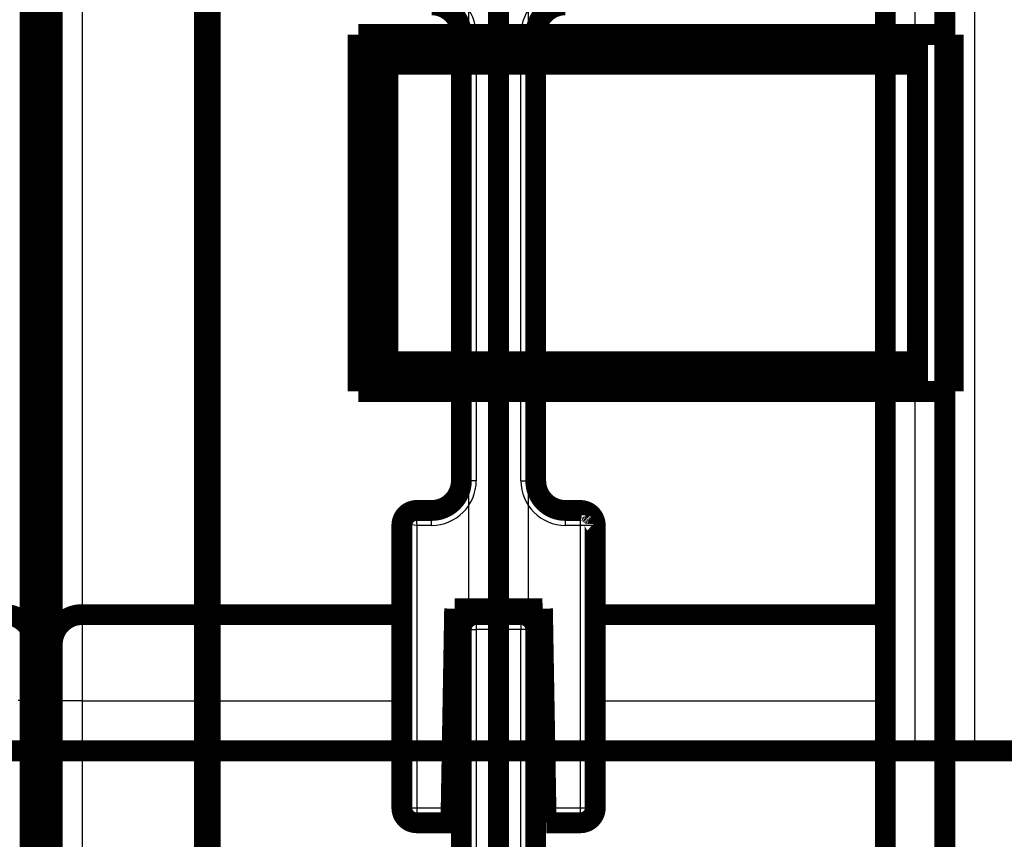
# Model space of a CAD drawing. Extents: x -38 to 557, y -168 to 425.
# Drawn here: x 334 to 367, y 166 to 194 of the extents above; entities that cross this region are included whole.
import ezdxf

# ---------------------------------------------------------------- set-up
doc = ezdxf.new("R2010")
doc.units = 0
doc.header["$MEASUREMENT"] = 0
for name, color, linetype in [('2', 7, 'CONTINUOUS'), ('3', 7, 'CONTINUOUS'), ('4', 7, 'CONTINUOUS')]:
    doc.layers.add(name, color=color, linetype=linetype)

msp = doc.modelspace()

# ---------------------------------------------------------------- linework, layer by layer
at = {"layer": '2', "color": 40, "linetype": 'CONTINUOUS'}
for p, q in [((349.47302, 193.43634), (348.97308, 193.43634)), ((349.47302, 193.43634), (349.47302, 178.43632)), ((350.97309, 193.43634), (351.47303, 193.43634)), ((350.97309, 178.43632), (350.97309, 193.43634)), ((349.47302, 178.43632), (348.97308, 178.43632)), ((350.97309, 178.43632), (351.47303, 178.43632)), ((347.97308, 176.93626), (347.97308, 177.43632)), ((352.47303, 176.93626), (352.47303, 177.43632)), ((352.97309, 176.93626), (352.97309, 177.43632)), ((347.43765, 177.28989), (347.47302, 176.93626)), ((347.47302, 176.93626), (347.11951, 176.97163)), ((347.47302, 176.93626), (347.47302, 167.43631)), ((347.97308, 176.93626), (347.47302, 176.93626)), ((352.97309, 176.93626), (352.47303, 176.93626)), ((353.47303, 176.93626), (352.97309, 176.93626)), ((352.97309, 167.43631), (352.97309, 176.93626)), ((336.22304, 173.93626), (336.22304, 171.0409)), ((349.47302, 173.93613), (349.47302, 173.43607)), ((350.97309, 173.93613), (350.97309, 173.43607)), ((348.97308, 173.43607), (349.47302, 173.43607)), ((349.47302, 173.43607), (349.47302, 49.936134)), ((350.97309, 173.43607), (349.47302, 173.43607)), ((351.47303, 173.43607), (350.97309, 173.43607)), ((350.97309, 49.936134), (350.97309, 173.43607)), ((335.26914, 173.23627), (335.28031, 173.23627)), ((336.22304, 171.0409), (346.97305, 171.04091)), ((336.22304, 171.0409), (336.22304, 158.43618)), ((353.47305, 171.04091), (363.22305, 171.04091)), ((346.97308, 167.43631), (347.47302, 167.43631)), ((347.47302, 167.43631), (347.47302, 166.93625)), ((347.47302, 167.43631), (348.62993, 167.43631)), ((351.81618, 167.43631), (352.97309, 167.43631)), ((352.97309, 166.93625), (352.97309, 167.43631)), ((352.97309, 167.43631), (353.47303, 167.43631))]:
    msp.add_line(p, q, dxfattribs=at)
at = {"layer": '2', "color": 40, "linetype": 'CONTINUOUS', "const_width": 0.7}
for points in [[(363.22307, 237.43626), (363.22307, 112.43626)], [(348.97305, 178.43629), (348.97305, 193.43629)], [(351.47305, 193.43629), (351.47305, 178.43629)], [(347.47305, 177.43629), (347.97305, 177.43629)], [(352.47305, 177.43629), (352.97305, 177.43629)], [(346.97305, 167.43629), (346.97305, 176.93629)], [(353.47305, 176.93629), (353.47305, 167.43629)], [(348.74687, 174.13629), (348.62992, 167.43629)], [(348.74687, 174.13629), (351.69923, 174.13629)], [(351.81618, 167.43629), (351.69923, 174.13629)], [(336.22305, 173.93621), (346.97308, 173.93626)], [(351.70203, 173.97603), (348.74407, 173.97603)], [(350.97305, 173.93612), (349.47305, 173.93612)], [(353.47303, 173.93626), (363.22307, 173.93626)], [(348.97305, 49.936121), (348.97305, 173.43612)], [(351.47305, 173.43612), (351.47305, 49.936121)], [(334.61548, 172.97111), (334.68288, 171.04091)], [(335.22305, 171.00601), (335.22305, 172.93621)], [(334.66909, 171.43619), (335.22305, 171.43621)], [(334.68288, 171.04091), (335.12305, 158.43621)], [(335.22305, 158.43621), (335.22305, 171.00601)], [(348.62992, 167.43629), (348.62119, 166.93629)], [(351.82491, 166.93629), (351.81618, 167.43629)], [(348.62119, 166.93629), (347.47305, 166.93629)], [(352.97305, 166.93629), (351.82491, 166.93629)]]:
    msp.add_lwpolyline(points, dxfattribs=at)
for points in [[(348.97305, 193.43629, 0.41421356), (347.97305, 194.43629)], [(352.47305, 194.43629, 0.41421356), (351.47305, 193.43629)], [(347.97305, 177.43629, 0.41421356), (348.97305, 178.43629)], [(351.47305, 178.43629, 0.41421356), (352.47305, 177.43629)], [(347.47305, 177.43629, 0.19891237), (347.1195, 177.28985)], [(353.47305, 176.93629, 0.41421356), (352.97305, 177.43629)], [(353.32697, 177.28903), (353.32415, 177.29184, 0.0018974266), (353.3213, 177.29463, 0.0018772753), (353.31843, 177.29741, 0.0018764657), (353.31553, 177.30018, 0.0018986146), (353.31259, 177.30294, 0.0019119922), (353.30963, 177.30567, 0.0019235012), (353.30664, 177.3084, 0.0019333688), (353.30362, 177.3111, 0.0019476977), (353.30057, 177.31379, 0.0019585289), (353.29749, 177.31646, 0.0019722113), (353.29438, 177.31912, 0.0019828304), (353.29124, 177.32176, 0.0019967158), (353.28807, 177.32437, 0.0020073799), (353.28488, 177.32697, 0.0020212021), (353.28165, 177.32956, 0.0020318209), (353.27839, 177.33212, 0.0020456476), (353.2751, 177.33466, 0.0020561484), (353.27179, 177.33718, 0.0020697778), (353.26844, 177.33968, 0.0020803328), (353.26506, 177.34215, 0.0020942868), (353.26166, 177.34461, 0.002104102), (353.25822, 177.34704, 0.0021163834), (353.25475, 177.34946, 0.0021281343), (353.25126, 177.35184, 0.002145574), (353.24773, 177.35421, 0.0021496606), (353.24417, 177.35655, 0.0021485676), (353.24058, 177.35886, 0.0021781994), (353.23696, 177.36115, 0.002238181), (353.2333, 177.36342, 0.0021800392), (353.22963, 177.36566, 0.0020397666), (353.22595, 177.36785, 0.0022721273), (353.22218, 177.37006, 0.002740009), (353.21828, 177.37228, 0.0020668572), (353.2146, 177.37434, 0.0006672704), (353.21126, 177.3762, 0.0029710731), (353.20691, 177.37852, 0.005154558), (353.2001, 177.38201, 0.0024995024), (353.19113, 177.38652, 0.0013123022)], [(347.1195, 177.28985, 0.19891237), (346.97305, 176.93629)], [(347.00217, 177.10463, 0.08775579), (346.97308, 176.93626)], [(347.11959, 177.28975), (347.11892, 177.28908, 0.0004614339), (347.11825, 177.2884, 0.0004625434), (347.11758, 177.28772, 0.000462533), (347.11692, 177.28704, 0.0004612032), (347.11625, 177.28636, 0.0004603654), (347.11559, 177.28568, 0.0004596298), (347.11493, 177.285, 0.000458976), (347.11427, 177.28432, 0.0004580624), (347.11362, 177.28363, 0.0004573353), (347.11296, 177.28295, 0.0004564404), (347.11231, 177.28226, 0.0004557059), (347.11165, 177.28158, 0.0004547804), (347.111, 177.28089, 0.000454021), (347.11035, 177.2802, 0.0004530758), (347.1097, 177.27951, 0.000452299), (347.10906, 177.27883, 0.0004513388), (347.10841, 177.27814, 0.0004505327), (347.10777, 177.27744, 0.0004495296), (347.10713, 177.27675, 0.0004487343), (347.10649, 177.27606, 0.000447792), (347.10585, 177.27537, 0.0004468652), (347.10521, 177.27467, 0.000445617), (347.10458, 177.27398, 0.0004450663), (347.10394, 177.27328, 0.000444794), (347.10331, 177.27258, 0.0004428336), (347.10268, 177.27189, 0.0004391306), (347.10205, 177.27119, 0.0004419592), (347.10142, 177.27049, 0.000449643), (347.10079, 177.26979, 0.0004361712), (347.10017, 177.26909, 0.000406695), (347.09955, 177.26839, 0.0004472544), (347.09893, 177.26768, 0.0005307066), (347.09829, 177.26696, 0.0004031223), (347.09769, 177.26628, 0.0001407894), (347.09714, 177.26566, 0.0005646264), (347.09645, 177.26487, 0.0009668587), (347.09539, 177.26364, 0.0004729248), (347.094, 177.26203, 0.0002510743)], [(347.22811, 177.37235), (347.22646, 177.37143, 0.0009940019), (347.22482, 177.3705, 0.0009989024), (347.22319, 177.36957, 0.0009997034), (347.22156, 177.36864, 0.0009956409), (347.21994, 177.36769, 0.0009934379), (347.21832, 177.36675, 0.000991588), (347.21671, 177.36579, 0.0009900853), (347.2151, 177.36484, 0.000987616), (347.21351, 177.36388, 0.000985876), (347.21191, 177.36291, 0.0009835069), (347.21033, 177.36194, 0.0009817698), (347.20875, 177.36096, 0.0009793211), (347.20717, 177.35998, 0.000977526), (347.20561, 177.35899, 0.0009750411), (347.20404, 177.358, 0.0009732113), (347.20249, 177.357, 0.0009706968), (347.20094, 177.356, 0.0009688067), (347.19939, 177.355, 0.000966206), (347.19785, 177.35398, 0.0009643414), (347.19632, 177.35297, 0.0009618734), (347.19479, 177.35195, 0.0009597359), (347.19327, 177.35093, 0.000956629), (347.19176, 177.3499, 0.0009552892), (347.19025, 177.34886, 0.0009542511), (347.18874, 177.34782, 0.0009499413), (347.18724, 177.34678, 0.0009416534), (347.18575, 177.34574, 0.000947476), (347.18427, 177.34468, 0.0009633236), (347.18278, 177.34363, 0.0009346416), (347.18131, 177.34257, 0.0008716552), (347.17985, 177.34151, 0.0009575443), (347.17838, 177.34044, 0.0011345428), (347.17688, 177.33933, 0.000863367), (347.17547, 177.33829, 0.0003048301), (347.1742, 177.33734, 0.00120581), (347.17258, 177.33612, 0.0020638893), (347.17011, 177.33423, 0.0010119857), (347.16688, 177.33174, 0.000538377)], [(353.25662, 177.34055), (353.25591, 177.34162, 0.0048991729), (353.25519, 177.34266, 0.004992902), (353.25444, 177.34369, 0.004985622), (353.25368, 177.3447, 0.0048574917), (353.2529, 177.34569, 0.004766878), (353.2521, 177.34666, 0.0046815482), (353.25129, 177.34761, 0.00459859), (353.25046, 177.34855, 0.004489786), (353.24962, 177.34947, 0.004393205), (353.24876, 177.35038, 0.0042800482), (353.24789, 177.35127, 0.00417739), (353.247, 177.35215, 0.0040570539), (353.2461, 177.35301, 0.0039484356), (353.24519, 177.35385, 0.003823597), (353.24426, 177.35469, 0.003710916), (353.24332, 177.35551, 0.0035827321), (353.24237, 177.35631, 0.0034671781), (353.24141, 177.35711, 0.0033368204), (353.24043, 177.35789, 0.003219776), (353.23945, 177.35866, 0.0030887431), (353.23845, 177.35942, 0.0029705099), (353.23744, 177.36017, 0.0028381183), (353.23642, 177.36091, 0.0027216974), (353.2354, 177.36164, 0.0025936643), (353.23436, 177.36236, 0.002472372), (353.23332, 177.36307, 0.0023331433), (353.23227, 177.36377, 0.0022309037), (353.23121, 177.36447, 0.00213057), (353.23013, 177.36516, 0.001973879), (353.22906, 177.36584, 0.0017635816), (353.22799, 177.36651, 0.0017784067), (353.22689, 177.36718, 0.0018765682), (353.22576, 177.36786, 0.001412841), (353.2247, 177.3685, 0.0006727917), (353.22373, 177.36907, 0.0016221488), (353.22248, 177.3698, 0.0022900648), (353.22055, 177.3709, 0.0010847401), (353.218, 177.37235, 0.000599456)], [(353.35199, 177.26203), (353.35156, 177.26253, 0.0006377522), (353.35113, 177.26303, 0.0005723956), (353.3507, 177.26353, 0.0006341086), (353.35027, 177.26402, 0.0008384238), (353.34984, 177.26452, 0.0009885393), (353.34941, 177.26501, 0.0011234496), (353.34897, 177.2655, 0.001249918), (353.34853, 177.26599, 0.0014009339), (353.34808, 177.26648, 0.0015317804), (353.34763, 177.26697, 0.0016769204), (353.34718, 177.26745, 0.0018046478), (353.34672, 177.26793, 0.0019489946), (353.34626, 177.26841, 0.0020749412), (353.34579, 177.26888, 0.002216574), (353.34532, 177.26935, 0.0023397326), (353.34485, 177.26982, 0.0024784387), (353.34436, 177.27028, 0.0025981186), (353.34388, 177.27074, 0.0027327671), (353.34338, 177.2712, 0.0028484907), (353.34288, 177.27165, 0.0029792456), (353.34237, 177.27209, 0.0030886826), (353.34185, 177.27253, 0.0032108393), (353.34133, 177.27297, 0.0033180287), (353.3408, 177.27339, 0.003443713), (353.34026, 177.27382, 0.003529306), (353.33971, 177.27424, 0.0036112916), (353.33916, 177.27465, 0.003738533), (353.33859, 177.27505, 0.0039325254), (353.33801, 177.27545, 0.0038782642), (353.33743, 177.27584, 0.0036647964), (353.33684, 177.27622, 0.0041761881), (353.33623, 177.2766, 0.00516368), (353.3356, 177.27698, 0.0038628686), (353.33499, 177.27733, 0.0011125913), (353.33444, 177.27764, 0.0057468957), (353.33371, 177.27803, 0.010075594), (353.33254, 177.27859, 0.0048062504), (353.331, 177.27932, 0.0024841497)], [(353.36238, 177.23805, 0.27260115), (353.35199, 177.26203)], [(353.47118, 176.9794, 0.2173586), (353.45134, 177.02655)], [(334.61548, 172.97111, 0.40402623), (333.61609, 173.93621)], [(336.22305, 173.93621, 0.41421356), (335.22305, 172.93621)], [(349.47305, 173.93612, 0.41421356), (348.97305, 173.43612)], [(351.47305, 173.43612, 0.41421356), (350.97305, 173.93612)], [(346.97305, 167.43629, 0.41421356), (347.47305, 166.93629)], [(352.97305, 166.93629, 0.41421356), (353.47305, 167.43629)]]:
    msp.add_lwpolyline(points, format="xyb", dxfattribs=at)
at = {"layer": '2', "color": 40, "linetype": 'CONTINUOUS'}
for points in [[(347.11951, 176.97163), (347.11354, 176.98394, -0.0060460568), (347.10789, 176.99632, -0.0060575793), (347.10257, 177.00878, -0.0061771574), (347.0976, 177.02129, -0.0064668582), (347.09301, 177.03382, -0.0067246402), (347.0888, 177.04636, -0.0069681509), (347.08499, 177.05888, -0.0072285242), (347.0816, 177.07135, -0.0075260144), (347.07863, 177.08375, -0.007833518), (347.0761, 177.09606, -0.008159332), (347.07402, 177.10825, -0.008501474), (347.07239, 177.1203, -0.0088577126), (347.07122, 177.13219, -0.0092461562), (347.07052, 177.14388, -0.0096522019), (347.07029, 177.15537, -0.010048874), (347.07052, 177.16662, -0.010404816), (347.07122, 177.1776, -0.010925998), (347.07239, 177.18833, -0.011562433), (347.07403, 177.19876, -0.011722885), (347.0761, 177.20886, -0.011388097), (347.07859, 177.21859, -0.012872949), (347.0816, 177.22808, -0.015676328), (347.08518, 177.23736, -0.012552258), (347.0888, 177.24587, -0.0049490262), (347.09229, 177.25338, -0.01769783), (347.0976, 177.26213, -0.031395967), (347.10682, 177.27445, -0.016082247), (347.11951, 177.28989, -0.0087251447)], [(347.11951, 177.28989), (347.12585, 177.29586, -0.014926201), (347.13258, 177.30151, -0.014524118), (347.13972, 177.30682, -0.014288705), (347.14725, 177.31179, -0.014366752), (347.15519, 177.31638, -0.014232917), (347.16352, 177.32059, -0.014000704), (347.17222, 177.32439, -0.013684696), (347.18129, 177.32779, -0.013392773), (347.19073, 177.33075, -0.013010072), (347.2005, 177.33328, -0.01263445), (347.21061, 177.33536, -0.012196177), (347.22103, 177.33699, -0.011777984), (347.23174, 177.33815, -0.011334239), (347.24273, 177.33886, -0.010926368), (347.25398, 177.33909, -0.01045942), (347.26545, 177.33886, -0.0099923979), (347.27714, 177.33816, -0.0096522979), (347.28903, 177.33699, -0.0094251698), (347.3011, 177.33535, -0.0087998941), (347.31326, 177.33328, -0.0079456673), (347.32547, 177.33079, -0.0083486894), (347.33796, 177.32779, -0.0094014507), (347.35082, 177.32421, -0.0069674837), (347.36294, 177.32059, -0.0026400233), (347.37394, 177.3171, -0.0091135676), (347.38801, 177.31179, -0.014601912), (347.40953, 177.30258, -0.0069442643), (347.43765, 177.28989, -0.0036600402)], [(347.43765, 177.28989), (347.42534, 177.28355, 0.0059056699), (347.41296, 177.27682, 0.0056478843), (347.40051, 177.26967, 0.0054920787), (347.38801, 177.26213, 0.005491487), (347.37548, 177.25419, 0.0054403461), (347.36294, 177.24587, 0.0053807743), (347.35043, 177.23715, 0.0053176864), (347.33796, 177.22808, 0.0052851908), (347.32557, 177.21864, 0.00524191), (347.31326, 177.20886, 0.0052143666), (347.30107, 177.19875, 0.0051810131), (347.28903, 177.18833, 0.0051608613), (347.27715, 177.17761, 0.0051449183), (347.26545, 177.16662, 0.005143815), (347.25398, 177.15536, 0.0051261263), (347.24273, 177.14388, 0.0050983438), (347.23175, 177.13219, 0.0051436861), (347.22103, 177.1203, 0.0052466212), (347.2106, 177.10823, 0.0051325582), (347.2005, 177.09606, 0.004839377), (347.19078, 177.08385, 0.0053207353), (347.18129, 177.07135, 0.0063077226), (347.17202, 177.05849, 0.0049367261), (347.16352, 177.04636, 0.0019272819), (347.15601, 177.03536, 0.0068406686), (347.14725, 177.02129, 0.011992083), (347.13494, 176.99976, 0.0061825231), (347.11951, 176.97163, 0.0033842362)], [(334.68292, 171.0409), (334.68175, 171.04252, 0.26113909), (334.6782, 171.04408, 0.067038096), (334.67216, 171.04558, 0.026501407), (334.66364, 171.04701, 0.014738272), (334.65241, 171.04835, 0.0090086783), (334.6385, 171.0496, 0.0061469517), (334.62177, 171.05074, 0.004403026), (334.60228, 171.05178, 0.0033823834), (334.57993, 171.0527, 0.0026474939), (334.55483, 171.05349, 0.0021626807), (334.52693, 171.05414, 0.001786079), (334.49641, 171.05466, 0.001521122), (334.46325, 171.05503, 0.0013059771), (334.42768, 171.05525, 0.0011474919), (334.38973, 171.05533, 0.0010111332), (334.3497, 171.05525, 0.0009037203), (334.30768, 171.05503, 0.000821736), (334.26389, 171.05466, 0.0007622952), (334.21846, 171.05414, 0.0006852194), (334.17194, 171.05349, 0.0006030137), (334.12459, 171.05271, 0.0006108347), (334.07566, 171.05178, 0.0006628293)], [(336.22304, 171.0409), (336.17539, 171.04086, 0.0004469161), (336.12711, 171.04074, 0.0004263293), (336.07813, 171.04053, 0.0004239759), (336.02869, 171.04024, 0.000448192), (335.97899, 171.03985, 0.0004662437), (335.92923, 171.03936, 0.000484069), (335.87963, 171.03878, 0.0005040537), (335.8304, 171.0381, 0.0005317469), (335.78178, 171.03732, 0.0005616338), (335.734, 171.03645, 0.0005978738), (335.68732, 171.03547, 0.0006395306), (335.64194, 171.03441, 0.000689267), (335.59812, 171.03325, 0.0007495438), (335.55604, 171.03201, 0.0008212193), (335.51596, 171.03068, 0.000907731), (335.47799, 171.02929, 0.0010061782), (335.4424, 171.02782, 0.001146479), (335.40922, 171.02629, 0.0013287884), (335.37868, 171.0247, 0.0015174219), (335.35078, 171.02308, 0.0016771446), (335.32572, 171.02143, 0.0021770394), (335.30335, 171.01972, 0.003166348), (335.28382, 171.01795, 0.0033204676), (335.26718, 171.01627, 0.0017447746), (335.25361, 171.01474, 0.0063806759), (335.24211, 171.0128, 0.022247654), (335.2319, 171.00985, 0.030794358), (335.22304, 171.00602, 0.034638403)]]:
    msp.add_lwpolyline(points, format="xyb", dxfattribs=at)
for centre, start, end in [((347.97305, 193.43629), 0, 90), ((352.47305, 193.43629), 90, 180), ((347.97305, 178.43629), 270, 360), ((352.47305, 178.43629), 180, 270)]:
    msp.add_arc(centre, 1.5, start, end, dxfattribs=at)
for points in [[(347.47302, 177.43632), (347.36797, 177.43705), (347.25204, 177.40047), (347.16685, 177.3318)], [(347.47302, 177.43632), (347.46059, 177.43629), (347.44787, 177.39156), (347.43765, 177.28989)], [(352.10277, 177.50791), (352.17443, 177.47721), (352.25032, 177.45742), (352.32984, 177.46361)], [(347.08167, 177.24761), (347.0109, 177.16048), (346.97203, 177.0458), (346.97308, 176.93626)], [(347.02793, 177.16453), (347.0243, 177.15763), (347.02089, 177.15065), (347.01765, 177.14359)], [(347.07761, 177.24243), (347.07294, 177.23658), (347.06846, 177.23063), (347.06412, 177.22457)], [(353.31415, 177.30148), (353.27639, 177.33702), (353.23231, 177.36751), (353.18423, 177.38973)], [(353.20472, 177.37581), (353.21039, 177.37651), (353.21423, 177.37443), (353.21763, 177.37223)], [(353.47303, 176.93626), (353.4731, 177.01394), (353.45497, 177.09417), (353.41818, 177.16466)], [(353.47303, 176.93626), (353.47294, 176.99197), (353.46415, 177.04743), (353.44579, 177.10044)], [(347.11951, 176.97163), (347.01808, 176.96151), (346.97305, 176.94871), (346.97308, 176.93626)], [(353.47118, 176.9794), (353.47245, 176.96504), (353.47305, 176.95062), (353.47303, 176.93626)]]:
    msp.add_open_spline(points, degree=3, dxfattribs=at)
for points, knots in [([(347.25522, 177.38628), (347.26182, 177.3897), (347.27538, 177.39586), (347.28946, 177.40147), (347.29641, 177.40406)], [2.9188206, 2.9188206, 2.9188206, 2.9188206, 2.9504643, 2.980319, 2.980319, 2.980319, 2.980319]), ([(347.98201, 177.43802), (348.13572, 177.43719), (348.28925, 177.47384), (348.44106, 177.54871), (348.45413, 177.55552), (348.45617, 177.58204)], [2.0125495, 2.0125495, 2.0125495, 2.0125495, 3.0380657, 3.0380657, 3.1358577, 3.1358577, 3.1358577, 3.1358577]), ([(347.00168, 177.10475), (346.99532, 177.08706), (346.98743, 177.06009), (346.97981, 177.0224), (346.97487, 176.98603), (346.97338, 176.96052), (346.97308, 176.93626)], [0, 0, 0, 0, 0.3137846, 0.51439786, 0.71124724, 1, 1, 1, 1])]:
    msp.add_open_spline(points, degree=3, knots=knots, dxfattribs=at)
at = {"layer": '3', "color": 40, "linetype": 'CONTINUOUS'}
for p, q in [((334.61549, 205.21568), (334.61549, 169.35407)), ((336.22308, 205.21568), (336.22308, 169.35407)), ((349.22303, 169.35407), (349.22303, 205.21568)), ((351.22305, 205.21568), (351.22305, 169.35407)), ((364.22301, 169.35407), (364.22301, 205.21568)), ((366.22303, 205.21568), (366.22303, 169.35407)), ((350.22311, 169.0541), (335.22299, 169.0541)), ((365.22309, 169.0541), (350.22311, 169.0541)), ((380.22307, 169.0541), (365.22309, 169.0541))]:
    msp.add_line(p, q, dxfattribs=at)
at = {"layer": '3', "color": 40, "linetype": 'CONTINUOUS', "const_width": 0.7}
for points in [[(334.66901, 161.34668), (334.66901, 205.21733)], [(335.22305, 179.44953), (335.22305, 198.25409)], [(350.22305, 179.44953), (350.22305, 198.25409)], [(365.22305, 179.44953), (365.22305, 198.25409)], [(334.66908, 183.09277), (335.22299, 183.09281)], [(335.22305, 169.05409), (335.22305, 179.44953)], [(350.22305, 169.05409), (350.22305, 179.44953)], [(365.22305, 169.05409), (365.22305, 179.44953)], [(335.22299, 177.12961), (334.66908, 177.12961)], [(333.61609, 169.35409), (334.61548, 169.35409)], [(334.61548, 169.35409), (334.6167, 169.35409)], [(334.61673, 169.35407), (334.61673, 157.15413)], [(336.22305, 169.35409), (335.26911, 169.35409)], [(336.22305, 169.35409), (349.22305, 169.35409)], [(350.17699, 169.35409), (349.22305, 169.35409)], [(351.22305, 169.35409), (350.26911, 169.35409)], [(351.22305, 169.35409), (364.22305, 169.35409)], [(365.17699, 169.35409), (364.22305, 169.35409)], [(366.22305, 169.35409), (365.26911, 169.35409)], [(366.22305, 169.35409), (379.22305, 169.35409)], [(335.22305, 157.45409), (335.22305, 169.05409)], [(350.22305, 157.45409), (350.22305, 169.05409)], [(365.22305, 157.45409), (365.22305, 169.05409)]]:
    msp.add_lwpolyline(points, dxfattribs=at)
at = {"layer": '3', "color": 40, "linetype": 'CONTINUOUS'}
for points in [[(335.26909, 169.35407), (335.21977, 169.35409), (335.2278, 169.21842), (335.22299, 169.0541)], [(350.22311, 169.0541), (350.2183, 169.21839), (350.22633, 169.35409), (350.17701, 169.35407)], [(350.26907, 169.35407), (350.21977, 169.35409), (350.2278, 169.21842), (350.22311, 169.0541)], [(365.22309, 169.0541), (365.2183, 169.21839), (365.22633, 169.35409), (365.17699, 169.35407)], [(365.26905, 169.35407), (365.21977, 169.35409), (365.2278, 169.21842), (365.22309, 169.0541)]]:
    msp.add_open_spline(points, degree=3, dxfattribs=at)
at = {"layer": '4', "color": 40, "linetype": 'CONTINUOUS', "const_width": 0.7}
for points in [[(334.68111, 52.034106), (334.68111, 322.83837)], [(340.33113, 322.83837), (340.33113, 52.034106)], [(334.48112, 53.111182), (334.48112, 321.76116)], [(340.53125, 321.76116), (340.53125, 53.111182)], [(345.50568, 181.43622), (345.50568, 193.43622)], [(345.50568, 193.43622), (365.50569, 193.43622)], [(364.30568, 193.43622), (364.30568, 193.13622)], [(365.50569, 193.43622), (365.50569, 181.43622)], [(364.30571, 193.13615), (345.80573, 193.13615)], [(345.80573, 193.13615), (345.80573, 181.73619)], [(345.80573, 193.13615), (346.50575, 192.43626)], [(364.30568, 192.43622), (364.30568, 193.13622)], [(364.30571, 192.43626), (346.50575, 192.43626)], [(346.50575, 192.43626), (346.50575, 182.43621)], [(364.30568, 182.43622), (364.30568, 192.43622)], [(345.80573, 181.73619), (346.50575, 182.43621)], [(346.50575, 182.43621), (364.30571, 182.43621)], [(364.30568, 181.73622), (364.30568, 182.43622)], [(345.80573, 181.73619), (364.30571, 181.73619)], [(364.30568, 181.73622), (364.30568, 181.43622)], [(365.50569, 181.43622), (345.50568, 181.43622)]]:
    msp.add_lwpolyline(points, dxfattribs=at)

doc.saveas('drawing.dxf')
